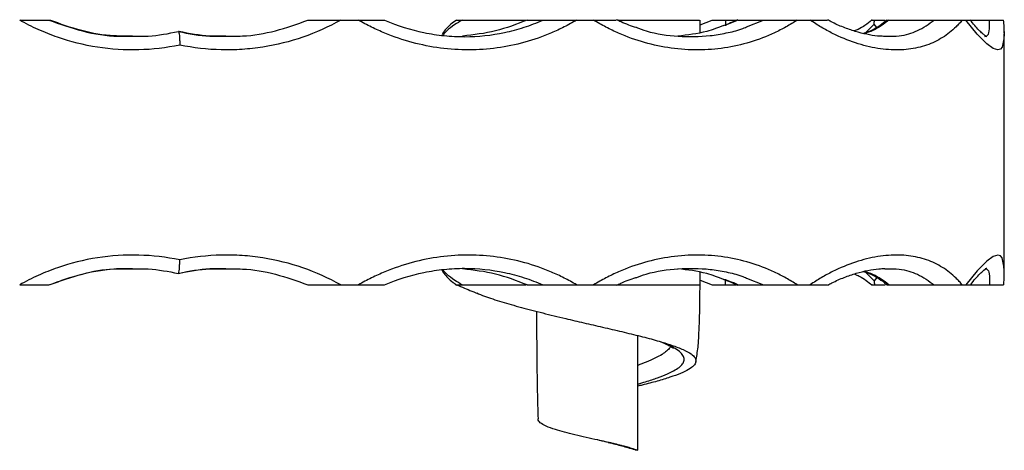
# Model space of a CAD drawing. Units: millimetres. Extents: x 10 to 584, y 10 to 410.
# Drawn here: x 185 to 245, y 122 to 148 of the extents above; entities that cross this region are included whole.
import ezdxf

# ---------------------------------------------------------------- set-up
doc = ezdxf.new("R2010")
doc.units = ezdxf.units.MM
doc.header["$LTSCALE"] = 2

msp = doc.modelspace()

# ---------------------------------------------------------------- linework, layer by layer
at = {"color": 7, "linetype": 'Continuous', "lineweight": 25}
for p, q in [((215.782, 148.077), (216.736, 148.077)), ((226.232, 147.329), (226.232, 148.077)), ((226.232, 147.802), (226.973, 148.077)), ((227.785, 148.077), (228.408, 148.077)), ((228.52, 148.077), (230.073, 148.077)), ((237.652, 148.077), (240.387, 148.077)), ((242.609, 148.077), (243.722, 148.077)), ((194.751, 147.387), (194.707, 147.387)), ((237.32, 147.104), (237.5, 147.109)), ((244.608, 147.296), (244.607, 147.219)), ((244.612, 132.935), (244.612, 147.219)), ((194.751, 132.768), (194.707, 132.768)), ((226.232, 132.077), (226.232, 132.825)), ((237.395, 133.048), (237.5, 133.045)), ((244.608, 132.876), (244.607, 132.935)), ((211.441, 132.128), (211.531, 132.063)), ((226.232, 132.352), (226.973, 132.077)), ((215.782, 132.077), (216.736, 132.077)), ((227.785, 132.077), (228.408, 132.077)), ((228.52, 132.077), (230.073, 132.077)), ((237.652, 132.077), (240.387, 132.077)), ((242.609, 132.077), (243.722, 132.077)), ((222.469, 122.078), (222.469, 129.013)), ((220.026, 122.707), (220.026, 122.707)), ((222.337, 122.099), (222.469, 122.078))]:
    msp.add_line(p, q, dxfattribs=at)
at = {"color": 8, "linetype": 'Continuous', "lineweight": 25}
for p, q in [((229.049, 147.668), (230.073, 148.077)), ((236.755, 147.828), (236.229, 147.308)), ((236.923, 147.639), (236.755, 147.828)), ((244.61, 147.392), (244.608, 147.296)), ((236.755, 132.326), (236.232, 132.843)), ((229.047, 132.487), (230.073, 132.077)), ((236.925, 132.518), (236.755, 132.326))]:
    msp.add_line(p, q, dxfattribs=at)
at = {"color": 8, "linetype": 'Continuous', "lineweight": 25, "flags": 128}
for points in [[(244.607, 147.219), (244.601, 146.944), (244.496, 146.445), (244.389, 146.317), (244.239, 146.277), (243.953, 146.371), (243.568, 146.645), (242.987, 147.222), (242.303, 148.077), (242.303, 148.077), (242.303, 148.077)], [(244.607, 132.935), (244.601, 133.211), (244.496, 133.709), (244.389, 133.837), (244.239, 133.877), (243.953, 133.783), (243.568, 133.509), (242.987, 132.932), (242.303, 132.077), (242.303, 132.077), (242.303, 132.077)]]:
    msp.add_lwpolyline(points, dxfattribs=at)
at = {"color": 7, "linetype": 'Continuous', "lineweight": 25}
for points, knots in [([(194.786, 146.568), (193.966, 146.398), (193.14, 146.303), (191.476, 146.26), (190.633, 146.315), (188.993, 146.569), (188.189, 146.769), (187.009, 147.178), (186.619, 147.334), (186.045, 147.593), (185.856, 147.684), (185.482, 147.874), (185.295, 147.974), (185.114, 148.077)], [0, 0, 0, 0, 0.25, 0.25, 0.5, 0.5, 0.75, 0.75, 0.875, 0.875, 0.9375, 0.9375, 1, 1, 1, 1]), ([(185.114, 148.077), (185.29, 148.077), (185.462, 148.077), (185.801, 148.077), (185.968, 148.077), (186.294, 148.077), (186.456, 148.077), (186.668, 148.077), (186.733, 148.077), (186.842, 148.077), (186.883, 148.077), (186.883, 148.077)], [0, 0, 0, 0, 0.25, 0.25, 0.5, 0.5, 0.75, 0.75, 0.875, 0.875, 1, 1, 1, 1]), ([(191.931, 147.115), (191.563, 147.11), (190.531, 147.095), (188.831, 147.392), (187.569, 147.847), (186.93, 148.077)], [0, 0, 0, 0, 0.2155746, 0.6030535, 1, 1, 1, 1]), ([(204.523, 148.077), (203.792, 147.667), (203.02, 147.322), (201.446, 146.779), (200.639, 146.577), (199.399, 146.383), (198.98, 146.336), (198.136, 146.28), (197.716, 146.271), (196.456, 146.301), (195.619, 146.396), (194.786, 146.568)], [0, 0, 0, 0, 0.25, 0.25, 0.5, 0.5, 0.625, 0.625, 0.75, 0.75, 1, 1, 1, 1]), ([(197.529, 147.114), (197.876, 147.108), (198.902, 147.091), (200.605, 147.385), (201.887, 147.844), (202.535, 148.077)], [0, 0, 0, 0, 0.202125, 0.596146, 1, 1, 1, 1]), ([(202.535, 148.077), (202.535, 148.077), (202.545, 148.077), (202.586, 148.077), (202.615, 148.077), (202.715, 148.077), (202.798, 148.077), (202.968, 148.077), (203.058, 148.077), (203.237, 148.077), (203.328, 148.077), (203.603, 148.077), (203.79, 148.077), (204.159, 148.077), (204.341, 148.077), (204.523, 148.077)], [0, 0, 0, 0, 0.0625, 0.0625, 0.125, 0.125, 0.25, 0.25, 0.375, 0.375, 0.5, 0.5, 0.75, 0.75, 1, 1, 1, 1]), ([(218.77, 148.077), (218.525, 147.931), (218.274, 147.792), (217.767, 147.534), (217.509, 147.413), (216.726, 147.078), (216.187, 146.889), (214.536, 146.433), (213.414, 146.28), (211.696, 146.276), (211.114, 146.313), (209.969, 146.464), (209.402, 146.577), (208.283, 146.877), (207.729, 147.064), (206.91, 147.404), (206.639, 147.526), (206.24, 147.723), (206.108, 147.79), (205.846, 147.93), (205.714, 148.003), (205.586, 148.077)], [0, 0, 0, 0, 0.0625, 0.0625, 0.125, 0.125, 0.25, 0.25, 0.5, 0.5, 0.625, 0.625, 0.75, 0.75, 0.875, 0.875, 0.9375, 0.9375, 0.96875, 0.96875, 1, 1, 1, 1]), ([(205.586, 148.077), (205.758, 148.077), (205.925, 148.077), (206.248, 148.077), (206.404, 148.077), (206.704, 148.077), (206.849, 148.077), (207.029, 148.077), (207.083, 148.077), (207.163, 148.077), (207.187, 148.077), (207.171, 148.077)], [0, 0, 0, 0, 0.25, 0.25, 0.5, 0.5, 0.75, 0.75, 0.875, 0.875, 1, 1, 1, 1]), ([(207.171, 148.077), (207.949, 147.743), (208.742, 147.494), (209.953, 147.244), (210.36, 147.181), (211.181, 147.097), (211.595, 147.077), (212.822, 147.078), (213.626, 147.163), (214.814, 147.414), (215.208, 147.518), (215.983, 147.768), (216.363, 147.913), (216.736, 148.077)], [0, 0, 0, 0, 0.25, 0.25, 0.375, 0.375, 0.5, 0.5, 0.75, 0.75, 0.875, 0.875, 1, 1, 1, 1]), ([(211.512, 148.083), (211.395, 147.996), (211.153, 147.817), (210.886, 147.551), (210.718, 147.352), (210.663, 147.224), (210.648, 147.19)], [0, 0, 0, 0, 0.283117, 0.584524, 0.891066, 1, 1, 1, 1]), ([(211.517, 148.077), (211.516, 148.077), (211.514, 148.077), (211.668, 148.077), (211.822, 148.077), (211.857, 148.077)], [0, 0, 0, 0, 0.125441, 0.802348, 1, 1, 1, 1]), ([(211.857, 148.077), (212.149, 148.077), (212.732, 148.077), (213.889, 148.077), (214.898, 148.077), (215.561, 148.077), (215.734, 148.077)], [0, 0, 0, 0, 0.298882, 0.596976, 0.89476, 1, 1, 1, 1]), ([(215.782, 148.077), (215.153, 147.832), (213.901, 147.344), (212.555, 147.192), (211.885, 147.116)], [0, 0, 0, 0, 0.501901, 1, 1, 1, 1]), ([(216.736, 148.077), (216.745, 148.077), (216.764, 148.077), (216.82, 148.077), (216.855, 148.077), (216.971, 148.077), (217.06, 148.077), (217.24, 148.077), (217.333, 148.077), (217.517, 148.077), (217.609, 148.077), (217.884, 148.077), (218.067, 148.077), (218.424, 148.077), (218.599, 148.077), (218.77, 148.077)], [0, 0, 0, 0, 0.0625, 0.0625, 0.125, 0.125, 0.25, 0.25, 0.375, 0.375, 0.5, 0.5, 0.75, 0.75, 1, 1, 1, 1]), ([(232.11, 148.077), (231.89, 147.933), (231.663, 147.796), (231.203, 147.539), (230.969, 147.42), (230.256, 147.086), (229.762, 146.898), (228.24, 146.44), (227.193, 146.283), (225.581, 146.274), (225.033, 146.31), (223.951, 146.459), (223.415, 146.571), (222.355, 146.871), (221.831, 147.059), (221.055, 147.399), (220.799, 147.523), (220.42, 147.72), (220.295, 147.789), (220.046, 147.929), (219.922, 148.003), (219.8, 148.077)], [0, 0, 0, 0, 0.0625, 0.0625, 0.125, 0.125, 0.25, 0.25, 0.5, 0.5, 0.625, 0.625, 0.75, 0.75, 0.875, 0.875, 0.9375, 0.9375, 0.96875, 0.96875, 1, 1, 1, 1]), ([(219.8, 148.077), (219.972, 148.077), (220.314, 148.077), (220.701, 148.077), (220.989, 148.077), (221.149, 148.077), (221.168, 148.077), (221.171, 148.077)], [0, 0, 0, 0, 0.295208, 0.590096, 0.75167, 0.957995, 1, 1, 1, 1]), ([(222.387, 147.626), (222.387, 147.626), (222.073, 147.713), (221.671, 147.869), (221.281, 148.056), (221.191, 148.1)], [0, 0, 0, 0, 0.00143, 0.768503, 1, 1, 1, 1]), ([(221.239, 148.077), (221.239, 148.077), (221.693, 148.077), (222.572, 148.077), (223.768, 148.077), (224.744, 148.077), (225.476, 148.077), (225.96, 148.077), (226.214, 148.077), (226.207, 148.077), (226.205, 148.077)], [0, 0, 0, 0, 0.000107, 0.164309, 0.326398, 0.487805, 0.630739, 0.772732, 0.9144, 1, 1, 1, 1]), ([(222.356, 147.651), (222.565, 147.573), (223.395, 147.259), (224.92, 147.062), (226.54, 147.071), (227.812, 147.291), (228.554, 147.462), (228.952, 147.627), (229.049, 147.668)], [0, 0, 0, 0, 0.094213, 0.375542, 0.659551, 0.80537, 0.952273, 1, 1, 1, 1]), ([(227.674, 147.755), (227.331, 147.623), (226.441, 147.281), (225.477, 147.175), (224.885, 147.11)], [0, 0, 0, 0, 0.385517, 1, 1, 1, 1]), ([(226.973, 148.077), (226.968, 148.077), (226.977, 148.077), (227.012, 148.077), (227.037, 148.077), (227.124, 148.077), (227.196, 148.077), (227.428, 148.077), (227.604, 148.077), (227.785, 148.077)], [0, 0, 0, 0, 0.125, 0.125, 0.25, 0.25, 0.5, 0.5, 1, 1, 1, 1]), ([(228.492, 148.103), (228.355, 148.034), (228.077, 147.893), (227.781, 147.79), (227.631, 147.738)], [0, 0, 0, 0, 0.492774, 1, 1, 1, 1]), ([(227.785, 148.077), (227.783, 148.053), (227.77, 147.946), (227.77, 147.828), (227.769, 147.736)], [0, 0, 0, 0, 0.2212535, 1, 1, 1, 1]), ([(230.073, 148.077), (230.089, 148.077), (230.116, 148.077), (230.184, 148.077), (230.225, 148.077), (230.355, 148.077), (230.45, 148.077), (230.638, 148.077), (230.733, 148.077), (230.918, 148.077), (231.009, 148.077), (231.28, 148.077), (231.456, 148.077), (231.793, 148.077), (231.955, 148.077), (232.11, 148.077)], [0, 0, 0, 0, 0.0625, 0.0625, 0.125, 0.125, 0.25, 0.25, 0.375, 0.375, 0.5, 0.5, 0.75, 0.75, 1, 1, 1, 1]), ([(242.08, 148.077), (242.022, 148.008), (241.962, 147.939), (241.84, 147.806), (241.777, 147.742), (241.587, 147.555), (241.455, 147.438), (241.043, 147.111), (240.746, 146.925), (240.265, 146.694), (240.098, 146.625), (239.755, 146.506), (239.578, 146.456), (239.033, 146.332), (238.65, 146.286), (237.839, 146.27), (237.408, 146.301), (236.53, 146.443), (236.081, 146.553), (235.169, 146.854), (234.705, 147.046), (234.018, 147.39), (233.79, 147.514), (233.45, 147.714), (233.338, 147.783), (233.113, 147.927), (232.999, 148.002), (232.889, 148.077)], [0, 0, 0, 0, 0.03125, 0.03125, 0.0625, 0.0625, 0.125, 0.125, 0.25, 0.25, 0.3125, 0.3125, 0.375, 0.375, 0.5, 0.5, 0.625, 0.625, 0.75, 0.75, 0.875, 0.875, 0.9375, 0.9375, 0.96875, 0.96875, 1, 1, 1, 1]), ([(232.889, 148.077), (233.033, 148.077), (233.322, 148.077), (233.626, 148.077), (233.834, 148.077), (233.939, 148.077), (233.941, 148.077), (233.942, 148.077)], [0, 0, 0, 0, 0.28941, 0.578563, 0.7435286, 0.9339395, 1, 1, 1, 1]), ([(237.337, 147.095), (237.212, 147.1), (236.883, 147.112), (236.304, 147.21), (235.614, 147.382), (234.894, 147.64), (234.335, 147.879), (234.021, 148.056), (233.952, 148.095)], [0, 0, 0, 0, 0.122373, 0.321792, 0.524801, 0.731289, 0.940635, 1, 1, 1, 1]), ([(236.617, 148.089), (236.482, 147.974), (236.228, 147.757), (235.868, 147.541), (235.625, 147.45), (235.544, 147.42)], [0, 0, 0, 0, 0.432302, 0.812194, 1, 1, 1, 1]), ([(237.517, 148.082), (237.387, 147.967), (237.116, 147.729), (236.656, 147.472), (236.318, 147.317), (236.127, 147.272), (236.111, 147.268)], [0, 0, 0, 0, 0.319963, 0.668804, 0.97345, 1, 1, 1, 1]), ([(236.627, 148.077), (236.624, 148.077), (236.612, 148.077), (236.71, 148.077), (236.783, 148.077)], [0, 0, 0, 0, 0.249078, 1, 1, 1, 1]), ([(236.783, 148.077), (236.955, 148.077), (237.14, 148.077), (237.401, 148.077), (237.421, 148.077)], [0, 0, 0, 0, 0.9237886, 1, 1, 1, 1]), ([(237.521, 148.077), (237.519, 148.077), (237.512, 148.077), (237.539, 148.077), (237.623, 148.077), (237.652, 148.077)], [0, 0, 0, 0, 0.172208, 0.714653, 1, 1, 1, 1]), ([(240.387, 148.077), (240.42, 148.077), (240.461, 148.077), (240.555, 148.077), (240.607, 148.077), (240.758, 148.077), (240.854, 148.077), (241.12, 148.077), (241.274, 148.077), (241.551, 148.077), (241.675, 148.077), (241.898, 148.077), (241.997, 148.077), (242.08, 148.077)], [0, 0, 0, 0, 0.0625, 0.0625, 0.125, 0.125, 0.25, 0.25, 0.5, 0.5, 0.75, 0.75, 1, 1, 1, 1]), ([(242.303, 148.077), (242.367, 148.077), (242.494, 148.077), (242.567, 148.077), (242.562, 148.077), (242.56, 148.077)], [0, 0, 0, 0, 0.431379, 0.86243, 1, 1, 1, 1]), ([(243.575, 147.062), (243.573, 147.063), (243.567, 147.065), (243.482, 147.118), (243.344, 147.228), (243.15, 147.407), (242.906, 147.67), (242.707, 147.899), (242.586, 148.059), (242.568, 148.083)], [0, 0, 0, 0, 0.104828, 0.246798, 0.404234, 0.57805, 0.766245, 0.965464, 1, 1, 1, 1]), ([(243.722, 148.077), (243.755, 148.077), (243.823, 148.077), (243.938, 148.077), (244.076, 148.077), (244.27, 148.077), (244.445, 148.077), (244.563, 148.077), (244.568, 148.077), (244.57, 148.077)], [0, 0, 0, 0, 0.048076, 0.096183, 0.161786, 0.275187, 0.520756, 0.797676, 1, 1, 1, 1]), ([(244.623, 147.299), (244.621, 147.421), (244.619, 147.656), (244.595, 147.942), (244.583, 148.079)], [0, 0, 0, 0, 0.518401, 1, 1, 1, 1]), ([(191.886, 147.108), (192.22, 147.102), (193.17, 147.086), (194.103, 147.268), (194.707, 147.387)], [0, 0, 0, 0, 0.3520126, 1, 1, 1, 1]), ([(194.709, 147.386), (194.719, 147.384), (194.73, 147.36), (194.748, 147.274), (194.757, 147.212), (194.771, 147.061), (194.777, 146.971), (194.784, 146.778), (194.786, 146.672), (194.786, 146.568)], [0, 0, 0, 0, 0.25, 0.25, 0.5, 0.5, 0.75, 0.75, 1, 1, 1, 1]), ([(197.572, 147.109), (197.247, 147.103), (196.3, 147.084), (195.365, 147.267), (194.751, 147.387)], [0, 0, 0, 0, 0.343533, 1, 1, 1, 1]), ([(194.786, 133.586), (193.966, 133.756), (193.14, 133.851), (191.476, 133.894), (190.633, 133.84), (188.993, 133.585), (188.189, 133.385), (187.009, 132.976), (186.619, 132.821), (186.045, 132.561), (185.856, 132.47), (185.482, 132.28), (185.295, 132.18), (185.114, 132.077)], [0, 0, 0, 0, 0.25, 0.25, 0.5, 0.5, 0.75, 0.75, 0.875, 0.875, 0.9375, 0.9375, 1, 1, 1, 1]), ([(194.709, 132.768), (194.719, 132.771), (194.73, 132.794), (194.748, 132.88), (194.757, 132.942), (194.771, 133.093), (194.777, 133.183), (194.784, 133.376), (194.786, 133.482), (194.786, 133.586)], [0, 0, 0, 0, 0.25, 0.25, 0.5, 0.5, 0.75, 0.75, 1, 1, 1, 1]), ([(204.523, 132.077), (203.792, 132.487), (203.02, 132.832), (201.446, 133.376), (200.639, 133.577), (199.399, 133.772), (198.98, 133.818), (198.136, 133.874), (197.716, 133.883), (196.456, 133.853), (195.619, 133.759), (194.786, 133.586)], [0, 0, 0, 0, 0.25, 0.25, 0.5, 0.5, 0.625, 0.625, 0.75, 0.75, 1, 1, 1, 1]), ([(218.77, 132.077), (218.525, 132.223), (218.274, 132.362), (217.767, 132.621), (217.509, 132.741), (216.726, 133.076), (216.187, 133.265), (214.536, 133.722), (213.414, 133.874), (211.696, 133.879), (211.114, 133.841), (209.969, 133.69), (209.402, 133.578), (208.283, 133.277), (207.729, 133.09), (206.91, 132.751), (206.639, 132.628), (206.24, 132.432), (206.108, 132.364), (205.846, 132.224), (205.714, 132.151), (205.586, 132.077)], [0, 0, 0, 0, 0.0625, 0.0625, 0.125, 0.125, 0.25, 0.25, 0.5, 0.5, 0.625, 0.625, 0.75, 0.75, 0.875, 0.875, 0.9375, 0.9375, 0.96875, 0.96875, 1, 1, 1, 1]), ([(232.11, 132.077), (231.89, 132.221), (231.663, 132.359), (231.203, 132.615), (230.969, 132.734), (230.256, 133.068), (229.762, 133.257), (228.24, 133.715), (227.193, 133.871), (225.581, 133.88), (225.033, 133.844), (223.951, 133.696), (223.415, 133.583), (222.355, 133.283), (221.831, 133.095), (221.055, 132.755), (220.799, 132.632), (220.42, 132.434), (220.295, 132.366), (220.046, 132.225), (219.922, 132.152), (219.8, 132.077)], [0, 0, 0, 0, 0.0625, 0.0625, 0.125, 0.125, 0.25, 0.25, 0.5, 0.5, 0.625, 0.625, 0.75, 0.75, 0.875, 0.875, 0.9375, 0.9375, 0.96875, 0.96875, 1, 1, 1, 1]), ([(242.08, 132.077), (242.022, 132.147), (241.962, 132.215), (241.84, 132.348), (241.777, 132.412), (241.587, 132.599), (241.455, 132.716), (241.043, 133.043), (240.746, 133.23), (240.265, 133.46), (240.098, 133.529), (239.755, 133.648), (239.578, 133.698), (239.033, 133.822), (238.65, 133.868), (237.839, 133.884), (237.408, 133.853), (236.53, 133.712), (236.081, 133.601), (235.169, 133.301), (234.705, 133.109), (234.018, 132.765), (233.79, 132.641), (233.45, 132.44), (233.338, 132.371), (233.113, 132.228), (232.999, 132.153), (232.889, 132.077)], [0, 0, 0, 0, 0.03125, 0.03125, 0.0625, 0.0625, 0.125, 0.125, 0.25, 0.25, 0.3125, 0.3125, 0.375, 0.375, 0.5, 0.5, 0.625, 0.625, 0.75, 0.75, 0.875, 0.875, 0.9375, 0.9375, 0.96875, 0.96875, 1, 1, 1, 1]), ([(191.931, 133.039), (191.563, 133.044), (190.531, 133.059), (188.831, 132.762), (187.569, 132.307), (186.93, 132.077)], [0, 0, 0, 0, 0.2155746, 0.6030535, 1, 1, 1, 1]), ([(191.886, 133.046), (192.22, 133.052), (193.17, 133.068), (194.103, 132.886), (194.707, 132.768)], [0, 0, 0, 0, 0.3520126, 1, 1, 1, 1]), ([(197.572, 133.045), (197.247, 133.052), (196.3, 133.07), (195.365, 132.888), (194.751, 132.768)], [0, 0, 0, 0, 0.343533, 1, 1, 1, 1]), ([(197.529, 133.04), (197.876, 133.046), (198.902, 133.063), (200.605, 132.769), (201.887, 132.31), (202.535, 132.077)], [0, 0, 0, 0, 0.202125, 0.596146, 1, 1, 1, 1]), ([(207.171, 132.077), (207.949, 132.412), (208.742, 132.66), (209.953, 132.91), (210.36, 132.973), (211.181, 133.057), (211.595, 133.078), (212.822, 133.076), (213.626, 132.991), (214.814, 132.741), (215.208, 132.636), (215.983, 132.386), (216.363, 132.242), (216.736, 132.077)], [0, 0, 0, 0, 0.25, 0.25, 0.375, 0.375, 0.5, 0.5, 0.75, 0.75, 0.875, 0.875, 1, 1, 1, 1]), ([(210.641, 132.963), (210.678, 132.896), (210.764, 132.741), (210.983, 132.502), (211.212, 132.287), (211.394, 132.16), (211.441, 132.128)], [0, 0, 0, 0, 0.241619, 0.559651, 0.887901, 1, 1, 1, 1]), ([(215.782, 132.077), (215.153, 132.322), (213.901, 132.81), (212.555, 132.963), (211.885, 133.039)], [0, 0, 0, 0, 0.501901, 1, 1, 1, 1]), ([(222.345, 132.499), (222.557, 132.579), (223.392, 132.894), (224.92, 133.093), (226.54, 133.083), (227.812, 132.863), (228.553, 132.692), (228.95, 132.527), (229.047, 132.487)], [0, 0, 0, 0, 0.095771, 0.376728, 0.660362, 0.805988, 0.952697, 1, 1, 1, 1]), ([(227.674, 132.399), (227.331, 132.531), (226.442, 132.873), (225.477, 132.979), (224.885, 133.044)], [0, 0, 0, 0, 0.385681, 1, 1, 1, 1]), ([(233.952, 132.059), (234.036, 132.106), (234.368, 132.291), (234.948, 132.536), (235.679, 132.792), (236.382, 132.961), (236.964, 133.052), (237.29, 133.058), (237.41, 133.061)], [0, 0, 0, 0, 0.070565, 0.27692, 0.482155, 0.685118, 0.884956, 1, 1, 1, 1]), ([(235.55, 132.734), (235.654, 132.692), (235.921, 132.585), (236.274, 132.365), (236.504, 132.161), (236.615, 132.062)], [0, 0, 0, 0, 0.250103, 0.637866, 1, 1, 1, 1]), ([(236.12, 132.887), (236.284, 132.829), (236.62, 132.712), (237.063, 132.446), (237.366, 132.234), (237.503, 132.086), (237.516, 132.073)], [0, 0, 0, 0, 0.310191, 0.631445, 0.965905, 1, 1, 1, 1]), ([(242.569, 132.071), (242.597, 132.108), (242.736, 132.291), (242.957, 132.542), (243.207, 132.803), (243.396, 132.97), (243.517, 133.061), (243.581, 133.095), (243.574, 133.092), (243.572, 133.091)], [0, 0, 0, 0, 0.05549, 0.268425, 0.474472, 0.647745, 0.805115, 0.946657, 1, 1, 1, 1]), ([(244.585, 132.075), (244.586, 132.078), (244.606, 132.285), (244.622, 132.554), (244.621, 132.793), (244.621, 132.874)], [0, 0, 0, 0, 0.010153, 0.66349, 1, 1, 1, 1]), ([(221.191, 132.055), (221.273, 132.095), (221.653, 132.278), (222.051, 132.433), (222.369, 132.522), (222.376, 132.524)], [0, 0, 0, 0, 0.213409, 0.982093, 1, 1, 1, 1]), ([(227.632, 132.416), (227.807, 132.355), (228.102, 132.251), (228.379, 132.109), (228.492, 132.051)], [0, 0, 0, 0, 0.592555, 1, 1, 1, 1]), ([(227.785, 132.077), (227.783, 132.101), (227.77, 132.208), (227.77, 132.326), (227.769, 132.418)], [0, 0, 0, 0, 0.221497, 1, 1, 1, 1]), ([(185.114, 132.077), (185.29, 132.077), (185.462, 132.077), (185.801, 132.077), (185.968, 132.077), (186.294, 132.077), (186.456, 132.077), (186.668, 132.077), (186.733, 132.077), (186.842, 132.077), (186.883, 132.077), (186.883, 132.077)], [0, 0, 0, 0, 0.25, 0.25, 0.5, 0.5, 0.75, 0.75, 0.875, 0.875, 1, 1, 1, 1]), ([(202.535, 132.077), (202.535, 132.077), (202.545, 132.077), (202.586, 132.077), (202.615, 132.077), (202.715, 132.077), (202.798, 132.077), (202.968, 132.077), (203.058, 132.077), (203.237, 132.077), (203.328, 132.077), (203.603, 132.077), (203.79, 132.077), (204.159, 132.077), (204.341, 132.077), (204.523, 132.077)], [0, 0, 0, 0, 0.0625, 0.0625, 0.125, 0.125, 0.25, 0.25, 0.375, 0.375, 0.5, 0.5, 0.75, 0.75, 1, 1, 1, 1]), ([(205.586, 132.077), (205.758, 132.077), (205.925, 132.077), (206.248, 132.077), (206.404, 132.077), (206.704, 132.077), (206.849, 132.077), (207.029, 132.077), (207.083, 132.077), (207.163, 132.077), (207.187, 132.077), (207.171, 132.077)], [0, 0, 0, 0, 0.25, 0.25, 0.5, 0.5, 0.75, 0.75, 0.875, 0.875, 1, 1, 1, 1]), ([(211.507, 132.077), (211.666, 132.013), (212.072, 131.847), (212.595, 131.637), (212.914, 131.508)], [0, 0, 0, 0, 0.391372, 1, 1, 1, 1]), ([(211.857, 132.077), (211.903, 132.077), (212.342, 132.077), (212.874, 132.077), (213.414, 132.077)], [0.77715746, 0.77715746, 0.77715746, 0.77715746, 0.77860779, 0.79064258, 0.79064258, 0.79064258, 0.79064258]), ([(212.734, 131.593), (212.888, 131.527), (213.308, 131.346), (214.234, 131.055), (215.408, 130.715), (216.713, 130.377), (217.997, 130.068), (219.211, 129.783), (220.352, 129.518), (221.513, 129.248), (222.641, 128.975), (223.663, 128.704), (224.541, 128.435), (225.24, 128.167), (225.708, 127.909), (225.961, 127.662), (226.012, 127.426), (225.878, 127.191), (225.563, 126.957), (225.074, 126.723), (224.434, 126.49), (223.652, 126.255), (222.982, 126.075), (222.559, 125.974), (222.469, 125.953)], [0, 0, 0, 0, 0.03507, 0.095532, 0.156005, 0.215966, 0.275917, 0.321664, 0.368388, 0.416056, 0.464055, 0.511619, 0.559062, 0.606495, 0.653742, 0.695741, 0.737575, 0.779343, 0.821086, 0.862672, 0.904207, 0.946176, 0.988568, 1, 1, 1, 1]), ([(213.414, 132.077), (213.444, 132.077), (213.891, 132.077), (214.383, 132.077), (214.869, 132.077)], [0.790642577, 0.790642577, 0.790642577, 0.790642577, 0.791307702, 0.800540108, 0.800540108, 0.800540108, 0.800540108]), ([(214.869, 132.077), (214.985, 132.077), (215.263, 132.077), (215.56, 132.077), (215.734, 132.077)], [0, 0, 0, 0, 0.417397, 1, 1, 1, 1]), ([(216.736, 132.077), (216.745, 132.077), (216.764, 132.077), (216.82, 132.077), (216.855, 132.077), (216.971, 132.077), (217.06, 132.077), (217.24, 132.077), (217.333, 132.077), (217.517, 132.077), (217.609, 132.077), (217.884, 132.077), (218.067, 132.077), (218.424, 132.077), (218.599, 132.077), (218.77, 132.077)], [0, 0, 0, 0, 0.0625, 0.0625, 0.125, 0.125, 0.25, 0.25, 0.375, 0.375, 0.5, 0.5, 0.75, 0.75, 1, 1, 1, 1]), ([(219.8, 132.077), (219.972, 132.077), (220.314, 132.077), (220.701, 132.077), (220.989, 132.077), (221.149, 132.077), (221.168, 132.077), (221.171, 132.077)], [0, 0, 0, 0, 0.295221, 0.590121, 0.751702, 0.958036, 1, 1, 1, 1]), ([(220.824, 132.077), (221.195, 132.077), (221.938, 132.077), (222.995, 132.077), (223.947, 132.077), (224.789, 132.077), (225.476, 132.077), (225.96, 132.077), (226.214, 132.077), (226.207, 132.077), (226.205, 132.077)], [0, 0, 0, 0, 0.12848, 0.257593, 0.385201, 0.512534, 0.648567, 0.783704, 0.918532, 1, 1, 1, 1]), ([(225.983, 127.438), (226.031, 127.731), (226.124, 128.296), (226.171, 129.144), (226.207, 130.057), (226.229, 131.03), (226.231, 131.739), (226.232, 132.077)], [0, 0, 0, 0, 0.193544, 0.373725, 0.544069, 0.782117, 1, 1, 1, 1]), ([(226.973, 132.077), (226.968, 132.077), (226.977, 132.077), (227.012, 132.077), (227.037, 132.077), (227.124, 132.077), (227.196, 132.077), (227.428, 132.077), (227.604, 132.077), (227.785, 132.077)], [0, 0, 0, 0, 0.125, 0.125, 0.25, 0.25, 0.5, 0.5, 1, 1, 1, 1]), ([(230.073, 132.077), (230.089, 132.077), (230.116, 132.077), (230.184, 132.077), (230.225, 132.077), (230.355, 132.077), (230.45, 132.077), (230.638, 132.077), (230.733, 132.077), (230.918, 132.077), (231.009, 132.077), (231.28, 132.077), (231.456, 132.077), (231.793, 132.077), (231.955, 132.077), (232.11, 132.077)], [0, 0, 0, 0, 0.0625, 0.0625, 0.125, 0.125, 0.25, 0.25, 0.375, 0.375, 0.5, 0.5, 0.75, 0.75, 1, 1, 1, 1]), ([(232.889, 132.077), (233.033, 132.077), (233.322, 132.077), (233.626, 132.077), (233.834, 132.077), (233.939, 132.077), (233.941, 132.077), (233.942, 132.077)], [0, 0, 0, 0, 0.2893006, 0.5783443, 0.7432477, 0.9335866, 1, 1, 1, 1]), ([(236.627, 132.077), (236.624, 132.077), (236.612, 132.077), (236.71, 132.077), (236.783, 132.077)], [0, 0, 0, 0, 0.249528, 1, 1, 1, 1]), ([(236.783, 132.077), (236.955, 132.077), (237.14, 132.077), (237.401, 132.077), (237.421, 132.077)], [0, 0, 0, 0, 0.9237886, 1, 1, 1, 1]), ([(237.521, 132.077), (237.519, 132.077), (237.512, 132.077), (237.539, 132.077), (237.623, 132.077), (237.652, 132.077)], [0, 0, 0, 0, 0.1688473, 0.7134944, 1, 1, 1, 1]), ([(240.387, 132.077), (240.42, 132.077), (240.461, 132.077), (240.555, 132.077), (240.607, 132.077), (240.758, 132.077), (240.854, 132.077), (241.12, 132.077), (241.274, 132.077), (241.551, 132.077), (241.675, 132.077), (241.898, 132.077), (241.997, 132.077), (242.08, 132.077)], [0, 0, 0, 0, 0.0625, 0.0625, 0.125, 0.125, 0.25, 0.25, 0.5, 0.5, 0.75, 0.75, 1, 1, 1, 1]), ([(242.303, 132.077), (242.367, 132.077), (242.494, 132.077), (242.567, 132.077), (242.562, 132.077), (242.56, 132.077)], [0, 0, 0, 0, 0.429563, 0.858799, 1, 1, 1, 1]), ([(243.722, 132.077), (243.755, 132.077), (243.823, 132.077), (243.938, 132.077), (244.076, 132.077), (244.27, 132.077), (244.445, 132.077), (244.564, 132.077), (244.569, 132.077), (244.571, 132.077)], [0, 0, 0, 0, 0.047618, 0.095266, 0.160244, 0.272564, 0.515791, 0.790071, 1, 1, 1, 1]), ([(216.353, 130.475), (216.353, 130.212), (216.355, 129.233), (216.368, 127.619), (216.388, 125.714), (216.427, 124.528), (216.445, 123.976)], [0, 0, 0, 0, 0.121323, 0.451968, 0.744972, 1, 1, 1, 1]), ([(223.858, 128.637), (223.957, 128.596), (224.171, 128.506), (224.398, 128.388), (224.547, 128.295), (224.615, 128.239), (224.614, 128.24), (224.613, 128.241)], [0, 0, 0, 0, 0.225214, 0.482492, 0.696632, 0.890683, 1, 1, 1, 1]), ([(222.1, 122.193), (222, 122.223), (221.672, 122.32), (220.964, 122.496), (220.132, 122.683), (219.342, 122.859), (218.666, 123.014), (218.037, 123.17), (217.421, 123.342), (216.889, 123.538), (216.536, 123.743), (216.451, 123.892), (216.445, 123.968), (216.445, 123.975)], [0.0124539, 0.0124539, 0.0124539, 0.0124539, 0.0220287, 0.0425712, 0.0632187, 0.0785467, 0.0939691, 0.1093714, 0.1246019, 0.144548, 0.1648311, 0.1851808, 0.1875, 0.1875, 0.1875, 0.1875]), ([(220.674, 122.556), (220.828, 122.519), (221.122, 122.448), (221.526, 122.343), (221.891, 122.235), (222.17, 122.152), (222.322, 122.108), (222.338, 122.103)], [0, 0, 0, 0, 0.239982, 0.457971, 0.692243, 0.967811, 1, 1, 1, 1])]:
    msp.add_open_spline(points, degree=3, knots=knots, dxfattribs=at)
at = {"color": 8, "linetype": 'Continuous', "lineweight": 25}
for points, knots in [([(186.883, 148.077), (187.553, 147.838), (188.912, 147.353), (190.619, 147.078), (191.617, 147.102), (191.886, 147.108)], [0, 0, 0, 0, 0.415526, 0.842754, 1, 1, 1, 1]), ([(211.857, 148.077), (211.857, 148.077), (211.695, 147.988), (211.336, 147.768), (210.919, 147.449), (210.774, 147.263), (210.71, 147.181)], [0, 0, 0, 0, 0.000017, 0.279834, 0.682878, 1, 1, 1, 1]), ([(228.52, 148.077), (228.439, 148.038), (228.167, 147.908), (227.878, 147.818), (227.674, 147.755)], [0, 0, 0, 0, 0.297169, 1, 1, 1, 1]), ([(237.652, 148.077), (237.346, 147.845), (236.895, 147.503), (236.328, 147.318), (236.146, 147.259)], [0, 0, 0, 0, 0.679223, 1, 1, 1, 1]), ([(237.5, 147.109), (237.761, 147.107), (238.449, 147.104), (239.439, 147.406), (240.06, 147.846), (240.387, 148.077)], [0, 0, 0, 0, 0.224696, 0.592437, 1, 1, 1, 1]), ([(243.451, 147.079), (243.53, 147.108), (243.692, 147.167), (243.737, 147.573), (243.726, 147.948), (243.722, 148.077)], [0, 0, 0, 0, 0.386818, 0.78919, 1, 1, 1, 1]), ([(194.709, 147.386), (195.341, 147.262), (196.276, 147.078), (197.222, 147.105), (197.529, 147.114)], [0, 0, 0, 0, 0.676114, 1, 1, 1, 1]), ([(186.883, 132.077), (187.553, 132.316), (188.912, 132.801), (190.619, 133.077), (191.617, 133.053), (191.886, 133.046)], [0, 0, 0, 0, 0.415526, 0.842754, 1, 1, 1, 1]), ([(194.709, 132.768), (195.341, 132.893), (196.276, 133.077), (197.222, 133.049), (197.529, 133.04)], [0, 0, 0, 0, 0.676114, 1, 1, 1, 1]), ([(211.857, 132.077), (211.857, 132.077), (211.695, 132.167), (211.336, 132.386), (210.919, 132.705), (210.774, 132.892), (210.71, 132.974)], [0, 0, 0, 0, 0.000017, 0.279834, 0.682878, 1, 1, 1, 1]), ([(237.652, 132.077), (237.346, 132.31), (236.896, 132.651), (236.33, 132.835), (236.149, 132.894)], [0, 0, 0, 0, 0.6804857, 1, 1, 1, 1]), ([(237.5, 133.045), (237.761, 133.047), (238.449, 133.051), (239.439, 132.748), (240.06, 132.308), (240.387, 132.077)], [0, 0, 0, 0, 0.224696, 0.592437, 1, 1, 1, 1]), ([(243.452, 133.075), (243.531, 133.046), (243.692, 132.987), (243.737, 132.582), (243.726, 132.206), (243.722, 132.077)], [0, 0, 0, 0, 0.385903, 0.788875, 1, 1, 1, 1]), ([(228.52, 132.077), (228.439, 132.116), (228.168, 132.246), (227.878, 132.336), (227.674, 132.399)], [0, 0, 0, 0, 0.297418, 1, 1, 1, 1]), ([(222.469, 126.082), (222.631, 126.129), (223.07, 126.258), (223.675, 126.465), (224.283, 126.702), (224.735, 126.927), (225.044, 127.143), (225.232, 127.355), (225.306, 127.577), (225.226, 127.812), (225.008, 128.049), (224.65, 128.281), (224.259, 128.479), (223.971, 128.593), (223.866, 128.635)], [0, 0, 0, 0, 0.056864, 0.154147, 0.24821, 0.344994, 0.42436, 0.505458, 0.594883, 0.686911, 0.777208, 0.870197, 0.952337, 1, 1, 1, 1]), ([(224.438, 128.36), (224.427, 128.331), (224.39, 128.236), (224.224, 128.075), (223.937, 127.862), (223.518, 127.64), (223.024, 127.424), (222.639, 127.276), (222.469, 127.21)], [0, 0, 0, 0, 0.074424, 0.245656, 0.420499, 0.624116, 0.833426, 1, 1, 1, 1]), ([(222.1, 122.193), (222.099, 122.193), (221.955, 122.235), (221.654, 122.321), (220.975, 122.49), (220.405, 122.619), (220.032, 122.705), (220.026, 122.707)], [0, 0, 0, 0, 0.000026, 0.249879, 0.50646, 0.99272, 1, 1, 1, 1])]:
    msp.add_open_spline(points, degree=3, knots=knots, dxfattribs=at)
at = {"color": 7, "linetype": 'Continuous', "lineweight": 25}
for points in [[(204.523, 148.077), (204.878, 148.077), (205.232, 148.077), (205.586, 148.077)], [(218.77, 148.077), (219.115, 148.077), (219.458, 148.077), (219.8, 148.077)], [(232.11, 148.077), (232.371, 148.077), (232.63, 148.077), (232.889, 148.077)], [(236.755, 147.828), (236.755, 147.912), (236.765, 147.996), (236.783, 148.077)], [(242.08, 148.077), (242.156, 148.077), (242.23, 148.077), (242.303, 148.077)], [(194.707, 147.387), (194.707, 147.387), (194.708, 147.386), (194.709, 147.386)], [(194.707, 132.768), (194.707, 132.768), (194.708, 132.768), (194.709, 132.768)], [(236.755, 132.326), (236.755, 132.243), (236.765, 132.158), (236.783, 132.077)], [(204.523, 132.077), (204.878, 132.077), (205.232, 132.077), (205.586, 132.077)], [(211.507, 132.077), (211.506, 132.077), (211.53, 132.077), (211.562, 132.077)], [(211.562, 132.077), (211.627, 132.077), (211.73, 132.077), (211.857, 132.077)], [(218.77, 132.077), (219.115, 132.077), (219.458, 132.077), (219.8, 132.077)], [(232.11, 132.077), (232.371, 132.077), (232.63, 132.077), (232.889, 132.077)], [(242.08, 132.077), (242.156, 132.077), (242.23, 132.077), (242.303, 132.077)], [(222.469, 122.078), (222.348, 122.116), (222.227, 122.154), (222.1, 122.193)]]:
    msp.add_open_spline(points, degree=3, dxfattribs=at)

doc.saveas('drawing.dxf')
